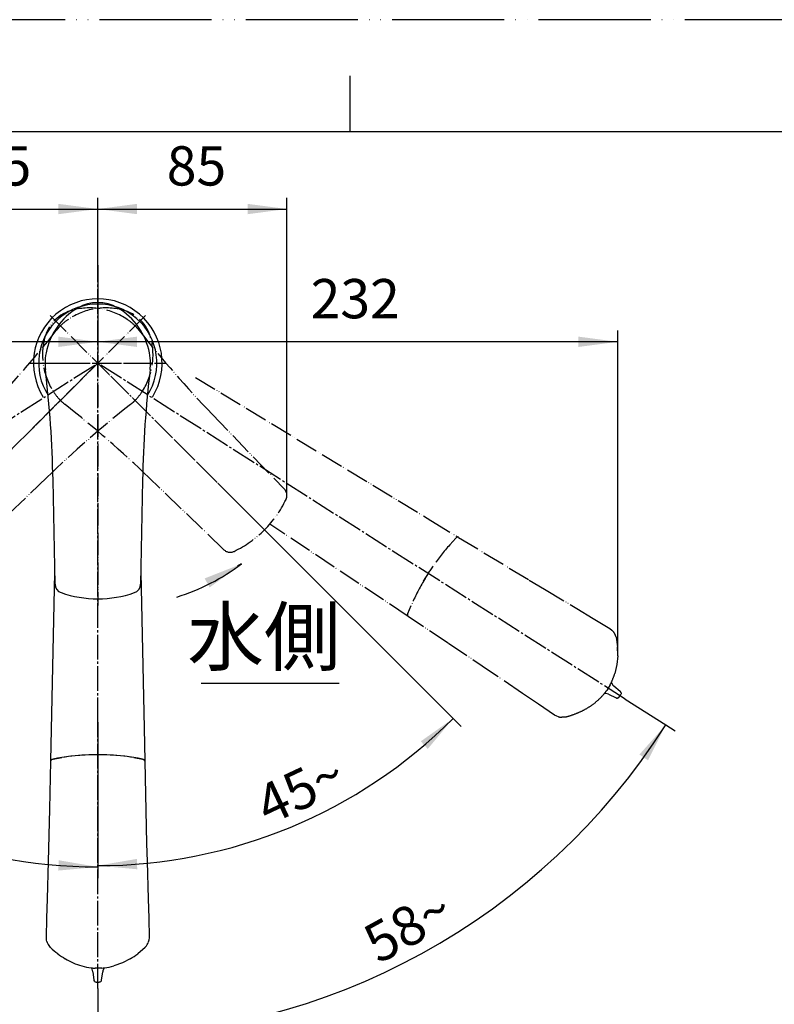
# Model space of a CAD drawing. Units: millimetres. Extents: x 0 to 1050, y 0 to 1485.
# Drawn here: x 378 to 714, y 1046 to 1485 of the extents above; entities that cross this region are included whole.
import ezdxf

# ---------------------------------------------------------------- set-up
doc = ezdxf.new("R2010")
doc.units = ezdxf.units.MM
doc.linetypes.add('DASH_CENTER', pattern=[14, 11, -1, 1, -1])
doc.linetypes.add('PHANTOM', pattern=[13, 10, -1, 0, -1, 0, -1])
for name, color, linetype in [('1', 7, 'Continuous'), ('12', 7, 'Continuous'), ('13', 7, 'Continuous'), ('35', 7, 'Continuous')]:
    doc.layers.add(name, color=color, linetype=linetype)
doc.styles.add('CONVERTER_11', font='MS Mincho.ttf', dxfattribs={"width": 0.89})
doc.styles.add('CONVERTER_12', font='txt.shx', dxfattribs={"width": 0.9})
doc.dimstyles.new('ME10_DIM_10', dxfattribs={"dimtxt": 17.5, "dimasz": 17.5, "dimexe": 5, "dimexo": 0, "dimgap": 5, "dimtad": 1, "dimtih": 1, "dimtoh": 1, "dimdsep": 46, "dimtxsty": 'CONVERTER_12', "dimsah": 1, "dimcen": 0.09, "dimclrd": 2, "dimclre": 2, "dimclrt": 7, "dimadec": 0, "dimazin": 0, "dimtfac": 1, "dimtdec": 4, "dimtix": 1, "dimtmove": 0, "dimatfit": 3, "dimfxl": 1, "dimtolj": 1, "dimtzin": 0, "dimarcsym": 0})
doc.dimstyles.new('ME10_DIM_11', dxfattribs={"dimtxt": 17.5, "dimasz": 17.5, "dimexe": 5, "dimexo": 0, "dimgap": 5, "dimtad": 1, "dimtih": 1, "dimtoh": 1, "dimdsep": 46, "dimtxsty": 'CONVERTER_12', "dimsah": 1, "dimcen": 0.09, "dimclrd": 2, "dimclre": 2, "dimclrt": 7, "dimadec": 0, "dimazin": 0, "dimtfac": 1, "dimtdec": 4, "dimtix": 1, "dimtmove": 0, "dimatfit": 3, "dimfxl": 1, "dimtolj": 1, "dimtzin": 0, "dimarcsym": 0})
doc.dimstyles.new('ME10_DIM_23', dxfattribs={"dimtxt": 17.5, "dimasz": 17.5, "dimexe": 5, "dimexo": 0, "dimgap": 5, "dimtad": 1, "dimdsep": 46, "dimtxsty": 'CONVERTER_12', "dimsah": 1, "dimcen": 0.09, "dimclrd": 2, "dimclre": 2, "dimclrt": 7, "dimadec": 0, "dimazin": 0, "dimtfac": 1, "dimtdec": 4, "dimtix": 1, "dimtmove": 0, "dimatfit": 3, "dimfxl": 1, "dimtolj": 1, "dimtzin": 0, "dimarcsym": 0})
doc.dimstyles.new('ME10_DIM_25', dxfattribs={"dimtxt": 17.5, "dimasz": 17.5, "dimexe": 5, "dimexo": 0, "dimgap": 5, "dimtad": 1, "dimdsep": 46, "dimtxsty": 'CONVERTER_12', "dimsah": 1, "dimcen": 0.09, "dimclrd": 2, "dimclre": 2, "dimclrt": 7, "dimadec": 0, "dimazin": 0, "dimtfac": 1, "dimtdec": 4, "dimtix": 1, "dimtmove": 0, "dimatfit": 3, "dimfxl": 1, "dimtolj": 1, "dimtzin": 0, "dimarcsym": 0})
doc.dimstyles.new('ME10_DIM_27', dxfattribs={"dimtxt": 17.5, "dimasz": 17.5, "dimexe": 5, "dimexo": 0, "dimgap": 5, "dimtad": 1, "dimdsep": 46, "dimtxsty": 'CONVERTER_12', "dimsah": 1, "dimcen": 0.09, "dimclrd": 2, "dimclre": 2, "dimclrt": 7, "dimadec": 0, "dimazin": 0, "dimtfac": 1, "dimtdec": 4, "dimtix": 1, "dimtmove": 0, "dimatfit": 3, "dimfxl": 1, "dimtolj": 1, "dimtzin": 0, "dimarcsym": 0})
doc.dimstyles.new('ME10_DIM_29', dxfattribs={"dimtxt": 17.5, "dimasz": 17.5, "dimexe": 5, "dimexo": 0, "dimgap": 5, "dimtad": 1, "dimdsep": 46, "dimtxsty": 'CONVERTER_12', "dimsah": 1, "dimcen": 0.09, "dimclrd": 2, "dimclre": 2, "dimclrt": 7, "dimadec": 0, "dimazin": 0, "dimtfac": 1, "dimtdec": 4, "dimtix": 1, "dimtmove": 0, "dimatfit": 3, "dimfxl": 1, "dimtolj": 1, "dimtzin": 0, "dimarcsym": 0})
doc.dimstyles.new('ME10_DIM_30', dxfattribs={"dimtxt": 17.5, "dimasz": 17.5, "dimexe": 5, "dimexo": 0, "dimgap": 5, "dimtad": 1, "dimdsep": 46, "dimtxsty": 'CONVERTER_12', "dimsah": 1, "dimcen": 0.09, "dimclrd": 2, "dimclre": 2, "dimclrt": 7, "dimadec": 0, "dimazin": 0, "dimtfac": 1, "dimtdec": 4, "dimtix": 1, "dimtmove": 0, "dimatfit": 3, "dimfxl": 1, "dimtolj": 1, "dimtzin": 0, "dimarcsym": 0})
doc.dimstyles.new('ME10_DIM_31', dxfattribs={"dimtxt": 17.5, "dimasz": 17.5, "dimexe": 5, "dimexo": 0, "dimgap": 5, "dimtad": 1, "dimdsep": 46, "dimtxsty": 'CONVERTER_12', "dimsah": 1, "dimcen": 0.09, "dimclrd": 2, "dimclre": 2, "dimclrt": 7, "dimadec": 0, "dimazin": 0, "dimtfac": 1, "dimtdec": 4, "dimtix": 1, "dimtmove": 0, "dimatfit": 3, "dimfxl": 1, "dimtolj": 1, "dimtzin": 0, "dimarcsym": 0})
doc.dimstyles.get("Standard").update_dxf_attribs({"dimtxt": 0.18, "dimasz": 0.18, "dimexe": 0.18, "dimexo": 0.0625, "dimgap": 0.09, "dimtad": 0, "dimtih": 1, "dimtoh": 1, "dimdec": 4, "dimzin": 0, "dimdsep": 46, "dimtxsty": 'Standard', "dimcen": 0.09, "dimadec": 0, "dimazin": 0, "dimtfac": 1, "dimtdec": 4, "dimtofl": 0, "dimtmove": 0, "dimatfit": 3, "dimfxl": 1, "dimtolj": 1, "dimtzin": 0, "dimarcsym": 0})

# ---------------------------------------------------------------- blocks, each defined once
blk = doc.blocks.new('開示A4')
at = {"layer": '1', "color": 4, "linetype": 'PHANTOM'}
blk.add_line((210, 297), (0, 297), dxfattribs=at)
at = {"layer": '1', "color": 2, "linetype": 'Continuous'}
blk.add_line((105, 287), (105, 292), dxfattribs=at)
at = {"layer": '1', "color": 7, "linetype": 'Continuous'}
for p, q in [((105, 287), (25, 287)), ((200, 287), (105, 287))]:
    blk.add_line(p, q, dxfattribs=at)
blk = doc.blocks.new('85-168-M21', base_point=(1050, 0))
at = {"layer": '13', "color": 5, "linetype": 'PHANTOM'}
for p, q in [((456.09, 1325.62), (560.79, 1261.96)), ((550.71, 1219.17), (489.09, 1260.26)), ((560.79, 1261.96), (573.17, 1254.43))]:
    blk.add_line(p, q, dxfattribs=at)
at = {"layer": '13', "color": 7, "linetype": 'Continuous'}
for p, q in [((391.6, 1154.81), (393.35, 1238.63)), ((431.65, 1238.67), (433.1, 1169.3)), ((433.1, 1169.3), (433.4, 1154.81)), ((410.47, 1157.55), (408.45, 1157.48)), ((412.5, 1157.57), (410.47, 1157.55)), ((414.53, 1157.55), (412.5, 1157.57)), ((416.55, 1157.48), (414.53, 1157.55))]:
    blk.add_line(p, q, dxfattribs=at)
at = {"layer": '13', "color": 5, "linetype": 'Continuous'}
blk.add_line((558.55, 1236.56), (557.51, 1234.82), dxfattribs=at)
at = {"layer": '13', "color": 7, "linetype": 'Continuous'}
for centre, radius, start, end in [((412.5, 1332), 26.34, 327.0331, 212.9672), ((392.15, 1154.79), 0.548, 143.7867, 177.1087), ((392.8, 1154.15), 1.45, 98.5811, 138.8057), ((412.31, 1057.75), 99.81, 92.2155, 101.4001), ((412.69, 1057.75), 99.81, 78.5744, 87.783), ((432.07, 1153.77), 1.85, 54.6515, 77.8408), ((432.69, 1154.73), 0.711, 6.7372, 50.6622)]:
    blk.add_arc(centre, radius, start, end, dxfattribs=at)
blk = doc.blocks.new('TOP', base_point=(1483.83, 300.57))
at = {"layer": '12', "color": 5, "linetype": 'PHANTOM'}
for p, q in [((641.32, 1189.6), (641.99, 1188.52)), ((640.02, 1184.46), (638.81, 1184.78)), ((640.02, 1184.46), (643.38, 1182.91)), ((641.99, 1188.52), (642.37, 1188.15)), ((645.19, 1185.76), (642.37, 1188.15)), ((645.61, 1184.61), (645.49, 1184.35)), ((645.61, 1185.19), (645.64, 1184.88)), ((645.64, 1184.88), (645.61, 1184.61)), ((644.07, 1182.78), (643.76, 1182.78)), ((644.52, 1182.97), (644.29, 1182.84)), ((644.78, 1183.24), (644.52, 1182.97)), ((644.78, 1183.24), (645.49, 1184.35))]:
    blk.add_line(p, q, dxfattribs=at)
at = {"layer": '12', "color": 7, "linetype": 'Continuous'}
for p, q in [((410.31, 1060.84), (409.93, 1062.03)), ((415.35, 1062.5), (414.8, 1061.36)), ((410.31, 1060.84), (410.81, 1057.18)), ((414.19, 1057.18), (414.69, 1060.84)), ((414.8, 1061.36), (414.69, 1060.84)), ((411.07, 1056.52), (410.91, 1056.78)), ((411.47, 1056.24), (411.24, 1056.37)), ((411.84, 1056.17), (411.47, 1056.24)), ((411.84, 1056.17), (413.16, 1056.17)), ((413.45, 1056.21), (413.16, 1056.17)), ((413.69, 1056.32), (413.45, 1056.21)), ((413.93, 1056.52), (413.69, 1056.32))]:
    blk.add_line(p, q, dxfattribs=at)
at = {"layer": '12', "color": 5, "linetype": 'PHANTOM'}
for centre, radius, start, end in [((644.95, 1191.12), 3.93, 201.2017, 202.7447), ((641.28, 1189.58), 0.0466, 22.0825, 23.8723), ((638.42, 1180.87), 3.93, 92.2554, 93.7965), ((638.37, 1179.91), 4.89, 84.8877, 91.2713), ((638.26, 1184.84), 0.0466, 271.1276, 272.9176), ((640.06, 1184.55), 0.0968, 240.8925, 245.2516), ((645.13, 1185.69), 0.0968, 49.7484, 54.1075), ((644.53, 1184.84), 1.14, 17.9814, 54.2397), ((644, 1184.1), 1.34, 242.4319, 260.043), ((643.51, 1185.29), 2.58, 282.6258, 287.5825)]:
    blk.add_arc(centre, radius, start, end, dxfattribs=at)
at = {"layer": '12', "color": 7, "linetype": 'Continuous'}
for centre, radius, start, end in [((406.42, 1060.26), 3.93, 34.7554, 36.2965), ((409.69, 1062.53), 0.0466, 213.6276, 215.4176), ((405.59, 1059.78), 4.89, 27.3877, 33.7713), ((418.58, 1060.26), 3.93, 143.7017, 145.2447), ((415.31, 1062.53), 0.0466, 324.5825, 326.3723), ((410.41, 1060.85), 0.0968, 183.3925, 187.7516), ((412.15, 1057.29), 1.34, 184.9319, 202.543), ((413.05, 1057.24), 1.14, 320.4814, 356.7397), ((414.09, 1057.19), 0.0968, 352.2484, 356.6075), ((412.89, 1058.34), 2.58, 225.1258, 230.0825)]:
    blk.add_arc(centre, radius, start, end, dxfattribs=at)
at = {"layer": '35', "color": 5, "linetype": 'PHANTOM'}
for p, q in [((569.32, 1251.07), (571.97, 1254)), ((571.97, 1254), (572.35, 1254.3)), ((572.35, 1254.3), (572.61, 1254.42)), ((573.24, 1254.39), (604.64, 1235.38)), ((604.64, 1235.38), (611.51, 1231.24)), ((611.51, 1231.24), (625.88, 1222.69)), ((550.59, 1220.44), (552.12, 1224.07)), ((550.51, 1220.12), (550.59, 1220.44)), ((625.88, 1222.69), (633.22, 1218.28)), ((550.77, 1219.12), (550.6, 1219.3)), ((568.63, 1207.19), (550.77, 1219.12)), ((633.22, 1218.28), (640.57, 1213.83)), ((640.57, 1213.83), (641.52, 1213.11)), ((641.52, 1213.11), (642.22, 1212.36)), ((587.92, 1194.21), (568.63, 1207.19)), ((643.25, 1210.27), (643.38, 1209.89)), ((643.38, 1209.89), (644.02, 1205.65)), ((643.75, 1197.68), (642.81, 1193.72)), ((644.11, 1201.58), (643.75, 1197.68)), ((601.75, 1184.81), (587.92, 1194.21)), ((608.84, 1180.03), (601.75, 1184.81)), ((640.71, 1188.69), (639.2, 1186.19)), ((615.99, 1175.24), (608.84, 1180.03)), ((617.04, 1174.68), (615.99, 1175.24)), ((617.68, 1174.47), (617.04, 1174.68)), ((620.74, 1174.35), (619.15, 1174.25))]:
    blk.add_line(p, q, dxfattribs=at)
at = {"layer": '35', "color": 7, "linetype": 'Continuous'}
for p, q in [((391.12, 1133.26), (391.59, 1154.73)), ((391.59, 1154.73), (391.65, 1154.98)), ((392.3, 1155.5), (392.61, 1155.6)), ((392.61, 1155.6), (396.49, 1156.25)), ((428.51, 1156.26), (432.39, 1155.6)), ((432.39, 1155.6), (432.85, 1155.44)), ((432.85, 1155.44), (433.09, 1155.28)), ((433.41, 1154.73), (434.25, 1118.04)), ((390.54, 1110.02), (391.12, 1133.26)), ((434.25, 1118.04), (434.45, 1110.02)), ((390.05, 1093.3), (390.54, 1110.02)), ((434.45, 1110.02), (434.96, 1093.3)), ((389.82, 1084.75), (390.05, 1093.3)), ((434.96, 1093.3), (435.18, 1084.75)), ((389.62, 1076.15), (389.82, 1084.75)), ((435.18, 1084.75), (435.38, 1076.15)), ((389.71, 1074.97), (389.62, 1076.15)), ((389.88, 1074.31), (389.71, 1074.97)), ((435.29, 1074.97), (435.02, 1073.98)), ((435.38, 1076.15), (435.29, 1074.97)), ((391.43, 1071.67), (390.49, 1072.96)), ((433.57, 1071.67), (430.34, 1068.85)), ((433.82, 1071.98), (433.57, 1071.67)), ((426.95, 1066.59), (423.47, 1064.79)), ((414.25, 1062.53), (411.33, 1062.46)), ((423.47, 1064.79), (419.62, 1063.46))]:
    blk.add_line(p, q, dxfattribs=at)
at = {"layer": '35', "color": 5, "linetype": 'PHANTOM'}
for centre, radius, start, end in [((635.34, 1191.61), 88.85, 137.9869, 145.7413), ((572.82, 1253.91), 0.551, 84.6099, 112.3662), ((572.95, 1253.86), 0.597, 61.0792, 97.6299), ((572.97, 1253.91), 0.549, 60.5095, 93.768), ((613.2, 1204.12), 63.54, 143.8315, 151.1445), ((634.01, 1189.38), 88.93, 149.2954, 157.0411), ((551.13, 1219.91), 0.66, 160.7304, 187.2707), ((551.39, 1219.77), 0.916, 176.637, 210.5678), ((608.62, 1190.39), 40.15, 31.5424, 33.184), ((634.98, 1207.8), 8.63, 16.6284, 24.5596), ((547.4, 1201.52), 96.71, 0.0394, 2.4506), ((601.31, 1207.19), 43.63, 336.3718, 342.0182), ((632.74, 1193.87), 9.51, 326.9895, 334.0054), ((619.67, 1199.79), 23.8, 310.5614, 320.9419), ((615.03, 1203.04), 29.46, 321.7136, 325.1063), ((615.72, 1203.13), 28.92, 304.1767, 312.2136), ((612.8, 1207.17), 33.76, 283.6005, 290.8348), ((602.35, 1233.84), 62.41, 291.0953, 294.8514), ((597.67, 1233.76), 64.44, 298.6531, 302.1508), ((618.66, 1177.06), 2.77, 249.4028, 264.3617), ((618.9, 1176.25), 2.01, 255.0387, 277.0663)]:
    blk.add_arc(centre, radius, start, end, dxfattribs=at)
at = {"layer": '35', "color": 7, "linetype": 'Continuous'}
for centre, radius, start, end in [((392.47, 1154.56), 0.916, 119.137, 153.0678), ((392.45, 1154.85), 0.66, 103.2304, 129.7707), ((411.23, 1068.55), 88.93, 91.7954, 99.5411), ((412.49, 1094.02), 63.54, 86.3315, 93.6445), ((413.83, 1068.63), 88.85, 80.4869, 88.2413), ((432.78, 1154.83), 0.551, 27.1099, 54.8662), ((432.81, 1154.69), 0.597, 3.5792, 40.1299), ((432.86, 1154.7), 0.549, 3.0095, 36.268), ((392.59, 1074.88), 2.77, 191.9028, 206.8617), ((392.04, 1074.24), 2.01, 197.5387, 219.5663), ((414.84, 1096), 33.76, 226.1005, 233.3348), ((427.29, 1077.63), 8.63, 319.1284, 327.0596), ((398.44, 1090.51), 40.15, 334.0424, 335.684), ((431.71, 1119.14), 62.41, 233.5953, 237.3514), ((429.14, 1123.04), 64.44, 241.1531, 244.6508), ((374.93, 1148.12), 96.71, 302.5394, 304.9506), ((413, 1091.37), 28.92, 246.6767, 254.7136), ((412.31, 1086.23), 23.8, 253.0614, 263.4419), ((412.56, 1091.9), 29.46, 264.2136, 267.6063), ((414.33, 1072.03), 9.51, 269.4895, 276.5054), ((408.68, 1105.7), 43.63, 278.8718, 284.5182)]:
    blk.add_arc(centre, radius, start, end, dxfattribs=at)
blk = doc.blocks.new('38-165-M11', base_point=(744.06, 870.76))
at = {"layer": '1', "color": 7, "linetype": 'Continuous'}
blk.add_arc((412.5, 1332), 28.65, 328.2068, 211.793, dxfattribs=at)
blk = doc.blocks.new('38-165X', base_point=(638.94, 573.76))
at = {"layer": '1'}
blk.add_blockref('38-165-M11', (744.06, 870.76), dxfattribs=at)
blk = doc.blocks.new('27-18-M1', base_point=(2318, 929))
at = {"layer": '1', "color": 4, "linetype": 'PHANTOM'}
for p, q in [((412.5, 1362), (412.5, 1224)), ((433.71, 1353.21), (336.13, 1255.63)), ((391.29, 1353.21), (488.87, 1255.63)), ((385.9, 1332), (439.1, 1332))]:
    blk.add_line(p, q, dxfattribs=at)
at = {"layer": '1', "color": 5, "linetype": 'PHANTOM'}
for p, q in [((463.44, 1309.26), (495.65, 1275.79)), ((389.76, 1281.06), (356.29, 1248.85)), ((468.71, 1248.85), (435.24, 1281.06))]:
    blk.add_line(p, q, dxfattribs=at)
at = {"layer": '1', "color": 7, "linetype": 'Continuous'}
for p, q in [((393.45, 1233.46), (392.56, 1279.9)), ((432.44, 1279.9), (431.55, 1233.46))]:
    blk.add_line(p, q, dxfattribs=at)
at = {"layer": '1', "color": 5, "linetype": 'PHANTOM'}
for centre, radius, start, end in [((405.78, 1338.72), 17.5, 104.3166, 165.6834), ((416.13, 1326.61), 30, 75.6834, 123.9125), ((408.87, 1326.61), 30, 56.0875, 104.3166), ((419.22, 1338.72), 17.5, 14.3166, 75.6834), ((412.5, 1332), 23.5, 123.9125, 135), ((412.5, 1332), 23.5, 45, 56.0875), ((412.5, 1332), 23.5, 135, 141.7684), ((412.5, 1332), 23.5, 38.2316, 45), ((1.28, 1655.96), 500, 316.1, 321.7684), ((417.89, 1335.63), 30, 165.6834, 213.9125), ((823.72, 1655.96), 500, 218.2316, 223.9), ((407.11, 1335.63), 30, 326.0875, 14.3166), ((412.5, 1332), 23.5, 213.9125, 225), ((412.5, 1332), 23.5, 315, 326.0875), ((736.46, 920.78), 500, 128.2316, 133.9), ((412.5, 1332), 23.5, 225, 231.7684), ((88.54, 920.78), 500, 46.1, 51.7684), ((412.5, 1332), 23.5, 308.2316, 315), ((492.77, 1273.02), 4, 0, 43.9), ((492.77, 1273.02), 4, 334.1009, 0), ((451.39, 1293.11), 50, 295.8991, 334.1009), ((471.48, 1251.73), 4, 226.1, 295.8991)]:
    blk.add_arc(centre, radius, start, end, dxfattribs=at)
at = {"layer": '1', "color": 7, "linetype": 'Continuous'}
for centre, radius, start, end in [((418.88, 1330.75), 30, 120.6834, 168.9125), ((412.5, 1341.5), 17.5, 59.3166, 120.6834), ((406.12, 1330.75), 30, 11.0875, 59.3166), ((412.5, 1332), 23.5, 168.9125, 180), ((412.5, 1332), 23.5, 0, 11.0875), ((412.5, 1332), 23.5, 180, 186.7684), ((-107.35, 1270.3), 500, 1.1, 6.7684), ((932.35, 1270.3), 500, 173.2316, 178.9), ((412.5, 1332), 23.5, 353.2316, 0), ((397.45, 1233.53), 4, 181.1, 250.8991), ((427.55, 1233.53), 4, 289.1009, 358.9), ((412.5, 1277), 50, 250.8991, 289.1009)]:
    blk.add_arc(centre, radius, start, end, dxfattribs=at)
blk = doc.blocks.new('*D59')
at = {"layer": '1', "color": 2, "linetype": 'Continuous'}
for p, q in [((412.5, 1375.65), (412.5, 1336.5)), ((180.89, 1201.58), (180.89, 1346.5)), ((412.5, 1341.5), (180.89, 1341.5))]:
    blk.add_line(p, q, dxfattribs=at)
at = {"layer": '1', "color": 2}
for points in [[(198.39, 1343.8), (198.39, 1339.2), (180.89, 1341.5)], [(395, 1339.2), (395, 1343.8), (412.5, 1341.5)]]:
    blk.add_solid(points, dxfattribs=at)
at = {"layer": '1', "color": 7, "insert": (275.7, 1346.5), "char_height": 17.5, "attachment_point": 7, "rotation": 0.0001, "line_spacing_factor": 0.60024, "style": 'CONVERTER_12'}
blk.add_mtext('232', dxfattribs=at)
blk = doc.blocks.new('*D60')
at = {"layer": '1', "color": 2, "linetype": 'Continuous'}
for p, q in [((412.5, 1375.65), (412.5, 1336.5)), ((644.11, 1201.58), (644.11, 1346.5)), ((644.11, 1341.5), (412.5, 1341.5))]:
    blk.add_line(p, q, dxfattribs=at)
at = {"layer": '1', "color": 2}
for points in [[(430, 1343.8), (430, 1339.2), (412.5, 1341.5)], [(626.61, 1339.2), (626.61, 1343.8), (644.11, 1341.5)]]:
    blk.add_solid(points, dxfattribs=at)
at = {"layer": '1', "color": 7, "insert": (507.3, 1346.5), "char_height": 17.5, "attachment_point": 7, "rotation": 0.0001, "line_spacing_factor": 0.60024, "style": 'CONVERTER_12'}
blk.add_mtext('232', dxfattribs=at)
blk = doc.blocks.new('*D72')
at = {"layer": '1', "color": 2, "linetype": 'Continuous'}
for p, q in [((412.5, 1375.65), (412.5, 1405.65)), ((496.77, 1273.02), (496.77, 1405.65)), ((412.5, 1400.65), (496.77, 1400.65))]:
    blk.add_line(p, q, dxfattribs=at)
at = {"layer": '1', "color": 2}
for points in [[(430, 1402.95), (430, 1398.35), (412.5, 1400.65)], [(479.27, 1398.35), (479.27, 1402.95), (496.77, 1400.65)]]:
    blk.add_solid(points, dxfattribs=at)
at = {"layer": '1', "color": 7, "insert": (443.21, 1405.65), "char_height": 17.5, "attachment_point": 7, "rotation": 0.0001, "line_spacing_factor": 0.60024, "style": 'CONVERTER_12'}
blk.add_mtext('85', dxfattribs=at)
blk = doc.blocks.new('*D74')
at = {"layer": '1', "color": 2, "linetype": 'Continuous'}
for p, q in [((328.23, 1273.02), (328.23, 1405.65)), ((412.5, 1375.65), (412.5, 1405.65)), ((328.23, 1400.65), (412.5, 1400.65))]:
    blk.add_line(p, q, dxfattribs=at)
at = {"layer": '1', "color": 2}
for points in [[(345.73, 1402.95), (345.73, 1398.35), (328.23, 1400.65)], [(395, 1398.35), (395, 1402.95), (412.5, 1400.65)]]:
    blk.add_solid(points, dxfattribs=at)
at = {"layer": '1', "color": 7, "insert": (356.41, 1405.65), "char_height": 17.5, "attachment_point": 7, "rotation": 0.0001, "line_spacing_factor": 0.60024, "style": 'CONVERTER_12'}
blk.add_mtext('85', dxfattribs=at)
blk = doc.blocks.new('*D77')
at = {"layer": '1', "color": 2, "linetype": 'Continuous'}
for p, q in [((339.58, 1259.08), (253.79, 1173.29)), ((253.79, 1173.29), (250.25, 1169.75)), ((412.5, 1172), (412.5, 1107.55)), ((412.5, 1107.55), (412.5, 1102.55))]:
    blk.add_line(p, q, dxfattribs=at)
blk.add_arc((412.5, 1332), 224.45, 225, 270, dxfattribs=at)
at = {"layer": '1', "color": 2}
for points in [[(268.2, 1163.1), (265.07, 1159.71), (253.79, 1173.29)], [(394.92, 1105.93), (395.1, 1110.53), (412.5, 1107.55)]]:
    blk.add_solid(points, dxfattribs=at)
at = {"layer": '1', "color": 7, "insert": (314.84, 1134.53), "char_height": 17.5, "attachment_point": 7, "rotation": 338.6983, "line_spacing_factor": 0.60024, "style": 'CONVERTER_12'}
blk.add_mtext('45{\\Fgdt;~}', dxfattribs=at)
blk = doc.blocks.new('*D79')
at = {"layer": '1', "color": 2, "linetype": 'Continuous'}
for p, q in [((177.55, 1182.32), (159.48, 1170.81)), ((159.48, 1170.81), (155.27, 1168.12)), ((412.5, 1053.43), (412.5, 1032)), ((412.5, 1032), (412.5, 1027))]:
    blk.add_line(p, q, dxfattribs=at)
blk.add_arc((412.5, 1332), 300, 212.5, 270, dxfattribs=at)
at = {"layer": '1', "color": 2}
for points in [[(171.22, 1157.63), (167.41, 1155.04), (159.48, 1170.81)], [(394.94, 1030.21), (395.07, 1034.81), (412.5, 1032)]]:
    blk.add_solid(points, dxfattribs=at)
at = {"layer": '1', "color": 7, "insert": (253.73, 1082.62), "char_height": 17.5, "attachment_point": 7, "rotation": 331.25, "line_spacing_factor": 0.60024, "style": 'CONVERTER_12'}
blk.add_mtext('58{\\Fgdt;~}', dxfattribs=at)
blk = doc.blocks.new('*D80')
at = {"layer": '1', "color": 2, "linetype": 'Continuous'}
for p, q in [((647.45, 1182.32), (665.52, 1170.81)), ((665.52, 1170.81), (669.73, 1168.12)), ((412.5, 1053.43), (412.5, 1032)), ((412.5, 1032), (412.5, 1027))]:
    blk.add_line(p, q, dxfattribs=at)
blk.add_arc((412.5, 1332), 300, 270, 327.5, dxfattribs=at)
at = {"layer": '1', "color": 2}
for points in [[(657.59, 1155.04), (653.78, 1157.63), (665.52, 1170.81)], [(429.93, 1034.81), (430.06, 1030.21), (412.5, 1032)]]:
    blk.add_solid(points, dxfattribs=at)
at = {"layer": '1', "color": 7, "insert": (537.51, 1064.11), "char_height": 17.5, "attachment_point": 7, "rotation": 28.75, "line_spacing_factor": 0.60024, "style": 'CONVERTER_12'}
blk.add_mtext('58{\\Fgdt;~}', dxfattribs=at)
blk = doc.blocks.new('*D81')
at = {"layer": '1', "color": 2, "linetype": 'Continuous'}
for p, q in [((485.42, 1259.08), (570.8, 1173.7)), ((412.5, 1172), (412.5, 1108.13)), ((570.8, 1173.7), (574.33, 1170.17)), ((412.5, 1108.13), (412.5, 1103.13))]:
    blk.add_line(p, q, dxfattribs=at)
blk.add_arc((412.5, 1332), 223.87, 270, 315, dxfattribs=at)
at = {"layer": '1', "color": 2}
for points in [[(559.51, 1160.13), (556.39, 1163.51), (570.8, 1173.7)], [(429.9, 1111.12), (430.08, 1106.51), (412.5, 1108.13)]]:
    blk.add_solid(points, dxfattribs=at)
at = {"layer": '1', "color": 7, "insert": (488.46, 1125.84), "char_height": 17.5, "attachment_point": 7, "rotation": 25.2534, "line_spacing_factor": 0.60024, "style": 'CONVERTER_12'}
blk.add_mtext('45{\\Fgdt;~}', dxfattribs=at)

msp = doc.modelspace()

# ---------------------------------------------------------------- linework, layer by layer
at = {"layer": '1', "color": 2, "linetype": 'DASH_CENTER'}
for p, q in [((412.5, 1172), (412.5, 1375.65)), ((177.552, 1182.322), (412.5, 1332)), ((412.5, 1332), (339.579, 1259.079)), ((382, 1332), (443, 1332)), ((647.448, 1182.322), (412.5, 1332)), ((485.421, 1259.079), (412.5, 1332)), ((412.5, 1053.425), (412.5, 1172))]:
    msp.add_line(p, q, dxfattribs=at)
at = {"layer": '1', "color": 2, "linetype": 'Continuous'}
msp.add_line((458.5, 1189.4), (520, 1189.4), dxfattribs=at)
msp.add_arc((420.312, 1316.76), 93.095, 287.13887, 307.13887, dxfattribs=at)
at = {"layer": '1', "color": 2}
msp.add_solid([(462.329, 1232.048), (460.095, 1236.078), (476.518, 1242.547)], dxfattribs=at)

# ---------------------------------------------------------------- block references
msp.add_blockref('TOP', (1483.831, 300.566))
at = {"layer": '1', "xscale": 5, "yscale": 5, "zscale": 5}
msp.add_blockref('開示A4', (0, 0), dxfattribs=at)
at = {"layer": '1'}
for name, p in [('85-168-M21', (1050, 0)), ('27-18-M1', (2318, 929)), ('38-165X', (638.942, 573.76))]:
    msp.add_blockref(name, p, dxfattribs=at)

# ---------------------------------------------------------------- texts
at = {"layer": '1', "color": 7, "insert": (486.5, 1206.9), "char_height": 25, "attachment_point": 5, "line_spacing_factor": 0.545455, "style": 'CONVERTER_11'}
msp.add_mtext('水側', dxfattribs=at)

# ---------------------------------------------------------------- dimensions: what is measured, and where the dimension line sits
at = {"layer": '1'}
for base, p1, p2, text, dimstyle, picture, middle in [((328.229, 1400.65), (412.5, 1375.65), (328.229, 1273.017), '85', 'ME10_DIM_25', '*D74', (369.539, 1414.4)), ((412.5, 1400.65), (496.771, 1273.017), (412.5, 1375.65), '85', 'ME10_DIM_23', '*D72', (456.338, 1414.4)), ((412.5, 1341.5), (180.891, 1201.584), (412.5, 1375.65), '232', 'ME10_DIM_10', '*D59', (296.696, 1355.25)), ((644.109, 1341.5), (412.5, 1375.65), (644.109, 1201.584), '232', 'ME10_DIM_11', '*D60', (528.304, 1355.25))]:
    dim = msp.add_linear_dim(base=base, p1=p1, p2=p2, text=text, dimstyle=dimstyle, dxfattribs=at)
    dim.commit()
    dim.dimension.update_dxf_attribs({"geometry": picture, "text_midpoint": middle, "text_rotation": 0.00014})
for base, p1, p2, dimstyle, picture, middle in [((268.203, 1068.982), (177.552, 1182.322), (412.5, 1053.425), 'ME10_DIM_29', '*D79', (274.817, 1081.037)), ((556.797, 1068.982), (412.5, 1053.425), (647.448, 1182.322), 'ME10_DIM_30', '*D80', (550.183, 1081.037))]:
    dim = msp.add_angular_dim_3p(base=base, center=(412.5, 1332), p1=p1, p2=p2, text='58\ue030', dimstyle=dimstyle, dxfattribs=at)
    dim.commit()
    dim.dimension.update_dxf_attribs({"geometry": picture, "text_midpoint": middle})
for base, p1, p2, dimstyle, picture, middle in [((326.606, 1124.632), (339.579, 1259.079), (412.5, 1172), 'ME10_DIM_27', '*D77', (335.956, 1135.692)), ((498.17, 1125.174), (412.5, 1172), (485.421, 1259.079), 'ME10_DIM_31', '*D81', (502.141, 1141.964))]:
    dim = msp.add_angular_dim_3p(base=base, center=(412.5, 1332), p1=p1, p2=p2, dimstyle=dimstyle, dxfattribs=at)
    dim.commit()
    dim.dimension.update_dxf_attribs({"geometry": picture, "text_midpoint": middle})

# ---------------------------------------------------------------- leaders
at = {"layer": '1', "color": 2, "linetype": 'Continuous', "has_arrowhead": 0}
msp.add_leader([(476.518, 1242.547), (474.768, 1241.578)], dimstyle='Standard', dxfattribs=at)

doc.saveas('drawing.dxf')
